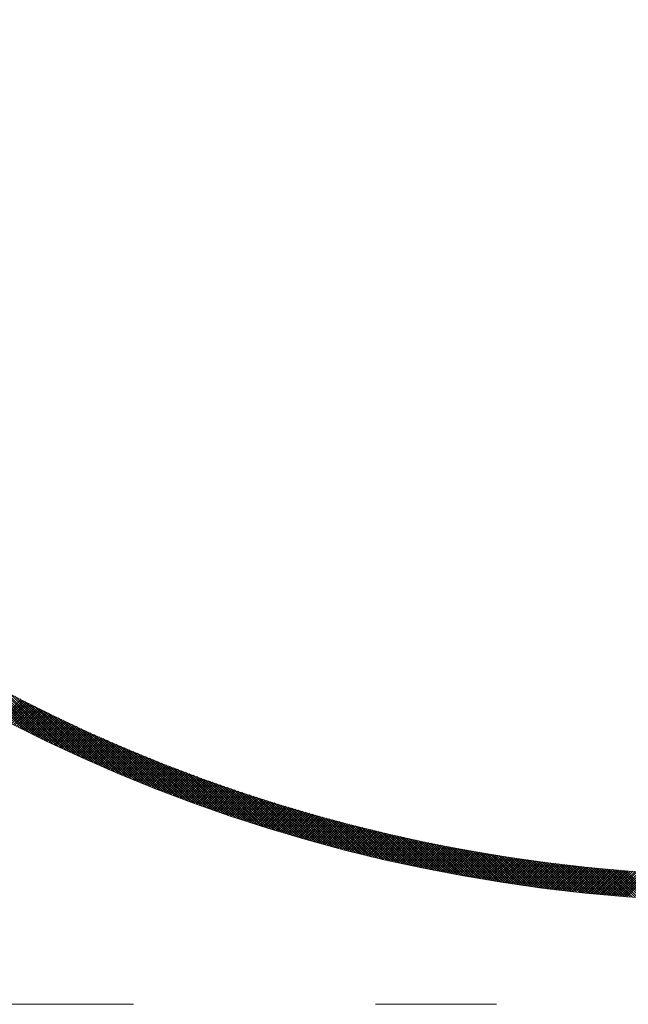
# Model space of a CAD drawing. Units: millimetres. Extents: x 55737 to 63892, y -1380 to 4142.
# Drawn here: x 56941 to 56977, y 3142 to 3199 of the extents above; entities that cross this region are included whole.
import ezdxf

# ---------------------------------------------------------------- set-up
doc = ezdxf.new("R2010")
doc.units = ezdxf.units.MM
doc.header["$LTSCALE"] = 101.6
doc.linetypes.add('STYLE_08', pattern=[1.25, 0.625, -0.20828, 0.06943, -0.13893, 0.06943, -0.13893])
for name, color, linetype, lineweight in [('001', 7, 'Continuous', 18), ('003', 7, 'Continuous', 18), ('一般', 7, 'Continuous', 5)]:
    doc.layers.add(name, color=color, linetype=linetype, lineweight=lineweight)

# ---------------------------------------------------------------- blocks, each defined once
blk = doc.blocks.new('グループ-14')
at = {"layer": '001', "color": 7, "linetype": 'STYLE_08', "lineweight": 15}
blk.add_line((57328.845, 3141.643), (56797.348, 3141.643), dxfattribs=at)
at = {"layer": '003', "color": 7, "lineweight": 15}
for p, q in [((56941.472, 3157.648), (56937.84, 3161.28)), ((56941.753, 3157.508), (56938.164, 3161.097)), ((56942.032, 3157.371), (56938.484, 3160.918)), ((56942.309, 3157.235), (56938.801, 3160.743)), ((56942.583, 3157.102), (56939.114, 3160.572)), ((56942.856, 3156.971), (56939.423, 3160.403)), ((56943.126, 3156.842), (56939.73, 3160.238)), ((56943.395, 3156.715), (56940.033, 3160.076)), ((56943.662, 3156.59), (56940.333, 3159.918)), ((56943.926, 3156.466), (56940.631, 3159.762)), ((56940.19, 3158.3), (56941.304, 3159.414)), ((56940.284, 3158.252), (56941.398, 3159.366)), ((56940.377, 3158.204), (56941.491, 3159.318)), ((56940.47, 3158.155), (56941.585, 3159.27)), ((56940.564, 3158.108), (56941.679, 3159.223)), ((56940.657, 3158.06), (56941.773, 3159.175)), ((56940.751, 3158.012), (56941.867, 3159.128)), ((56940.844, 3157.964), (56941.961, 3159.081)), ((56944.189, 3156.345), (56940.925, 3159.608)), ((56944.45, 3156.225), (56941.217, 3159.458)), ((56944.71, 3156.107), (56941.506, 3159.31)), ((56944.967, 3155.991), (56941.793, 3159.165)), ((56940.938, 3157.916), (56942.055, 3159.033)), ((56941.032, 3157.869), (56942.149, 3158.986)), ((56941.126, 3157.821), (56942.244, 3158.939)), ((56941.22, 3157.774), (56942.338, 3158.892)), ((56941.314, 3157.727), (56942.433, 3158.845)), ((56941.409, 3157.68), (56942.527, 3158.799)), ((56941.503, 3157.632), (56942.622, 3158.752)), ((56941.597, 3157.585), (56942.717, 3158.705)), ((56941.692, 3157.539), (56942.812, 3158.659)), ((56941.786, 3157.492), (56942.907, 3158.612)), ((56941.881, 3157.445), (56943.002, 3158.566)), ((56941.976, 3157.398), (56943.097, 3158.52)), ((56945.223, 3155.876), (56942.077, 3159.022)), ((56945.478, 3155.763), (56942.359, 3158.882)), ((56945.731, 3155.652), (56942.639, 3158.744)), ((56945.982, 3155.542), (56942.916, 3158.608)), ((56942.071, 3157.352), (56943.192, 3158.474)), ((56942.165, 3157.305), (56943.288, 3158.428)), ((56942.26, 3157.259), (56943.383, 3158.382)), ((56942.356, 3157.212), (56943.479, 3158.336)), ((56942.451, 3157.166), (56943.574, 3158.29)), ((56942.546, 3157.12), (56943.67, 3158.244)), ((56942.641, 3157.074), (56943.766, 3158.199)), ((56942.737, 3157.028), (56943.862, 3158.153)), ((56942.832, 3156.982), (56943.958, 3158.108)), ((56942.928, 3156.936), (56944.054, 3158.062)), ((56943.024, 3156.891), (56944.15, 3158.017)), ((56943.12, 3156.845), (56944.246, 3157.972)), ((56946.232, 3155.434), (56943.191, 3158.474)), ((56946.48, 3155.327), (56943.464, 3158.343)), ((56946.727, 3155.221), (56943.734, 3158.214)), ((56946.972, 3155.118), (56944.003, 3158.086)), ((56947.216, 3155.015), (56944.27, 3157.961)), ((56943.215, 3156.8), (56944.343, 3157.927)), ((56943.311, 3156.754), (56944.439, 3157.882)), ((56943.408, 3156.709), (56944.536, 3157.837)), ((56943.504, 3156.664), (56944.632, 3157.792)), ((56943.6, 3156.618), (56944.729, 3157.748)), ((56943.696, 3156.573), (56944.826, 3157.703)), ((56943.793, 3156.528), (56944.923, 3157.658)), ((56943.889, 3156.483), (56945.02, 3157.614)), ((56943.986, 3156.439), (56945.117, 3157.57)), ((56944.083, 3156.394), (56945.214, 3157.525)), ((56944.179, 3156.349), (56945.311, 3157.481)), ((56944.276, 3156.305), (56945.409, 3157.437)), ((56944.373, 3156.26), (56945.506, 3157.393)), ((56947.459, 3154.914), (56944.535, 3157.837)), ((56947.7, 3154.814), (56944.798, 3157.716)), ((56947.94, 3154.715), (56945.059, 3157.596)), ((56948.178, 3154.618), (56945.319, 3157.478)), ((56948.416, 3154.522), (56945.576, 3157.362)), ((56944.47, 3156.216), (56945.604, 3157.349)), ((56944.567, 3156.172), (56945.701, 3157.306)), ((56944.665, 3156.127), (56945.799, 3157.262)), ((56944.762, 3156.083), (56945.897, 3157.218)), ((56944.859, 3156.039), (56945.995, 3157.175)), ((56944.957, 3155.995), (56946.093, 3157.131)), ((56945.055, 3155.952), (56946.191, 3157.088)), ((56945.152, 3155.908), (56946.289, 3157.045)), ((56945.25, 3155.864), (56946.387, 3157.002)), ((56945.348, 3155.821), (56946.486, 3156.959)), ((56945.446, 3155.777), (56946.584, 3156.916)), ((56945.544, 3155.734), (56946.683, 3156.873)), ((56945.642, 3155.691), (56946.782, 3156.83)), ((56945.74, 3155.648), (56946.88, 3156.787)), ((56948.652, 3154.427), (56945.833, 3157.247)), ((56948.887, 3154.334), (56946.087, 3157.134)), ((56949.121, 3154.242), (56946.34, 3157.023)), ((56949.353, 3154.15), (56946.591, 3156.913)), ((56949.585, 3154.06), (56946.841, 3156.805)), ((56945.839, 3155.604), (56946.979, 3156.745)), ((56945.937, 3155.561), (56947.078, 3156.702)), ((56946.036, 3155.519), (56947.177, 3156.66)), ((56946.134, 3155.476), (56947.276, 3156.618)), ((56946.233, 3155.433), (56947.376, 3156.576)), ((56946.332, 3155.39), (56947.475, 3156.533)), ((56946.431, 3155.348), (56947.574, 3156.491)), ((56946.53, 3155.305), (56947.674, 3156.45)), ((56946.629, 3155.263), (56947.773, 3156.408)), ((56946.728, 3155.221), (56947.873, 3156.366)), ((56946.827, 3155.179), (56947.973, 3156.324)), ((56946.927, 3155.137), (56948.073, 3156.283)), ((56947.026, 3155.095), (56948.173, 3156.241)), ((56949.815, 3153.971), (56947.089, 3156.698)), ((56950.044, 3153.884), (56947.335, 3156.593)), ((56950.272, 3153.797), (56947.581, 3156.489)), ((56950.5, 3153.711), (56947.824, 3156.386)), ((56950.725, 3153.627), (56948.067, 3156.285)), ((56947.126, 3155.053), (56948.273, 3156.2)), ((56947.225, 3155.011), (56948.373, 3156.159)), ((56947.325, 3154.969), (56948.473, 3156.118)), ((56947.425, 3154.928), (56948.574, 3156.077)), ((56947.525, 3154.886), (56948.674, 3156.036)), ((56947.625, 3154.845), (56948.775, 3155.995)), ((56947.725, 3154.804), (56948.875, 3155.954)), ((56947.825, 3154.762), (56948.976, 3155.914)), ((56947.925, 3154.721), (56949.077, 3155.873)), ((56948.026, 3154.68), (56949.178, 3155.833)), ((56948.126, 3154.639), (56949.279, 3155.792)), ((56948.227, 3154.599), (56949.38, 3155.752)), ((56950.95, 3153.543), (56948.308, 3156.186)), ((56948.328, 3154.558), (56949.482, 3155.712)), ((56948.428, 3154.517), (56949.583, 3155.672)), ((56951.174, 3153.461), (56948.548, 3156.087)), ((56951.397, 3153.379), (56948.786, 3155.99)), ((56951.619, 3153.299), (56949.023, 3155.895)), ((56951.84, 3153.219), (56949.259, 3155.8)), ((56952.06, 3153.141), (56949.494, 3155.707)), ((56948.529, 3154.477), (56949.684, 3155.632)), ((56948.63, 3154.436), (56949.786, 3155.592)), ((56948.731, 3154.396), (56949.888, 3155.552)), ((56948.832, 3154.356), (56949.989, 3155.512)), ((56948.934, 3154.315), (56950.091, 3155.473)), ((56949.035, 3154.275), (56950.193, 3155.433)), ((56949.137, 3154.235), (56950.295, 3155.394)), ((56949.238, 3154.195), (56950.397, 3155.355)), ((56949.34, 3154.156), (56950.5, 3155.315)), ((56949.441, 3154.116), (56950.602, 3155.276)), ((56949.543, 3154.076), (56950.704, 3155.237)), ((56949.645, 3154.037), (56950.807, 3155.199)), ((56952.279, 3153.063), (56949.727, 3155.615)), ((56949.747, 3153.998), (56950.909, 3155.16)), ((56949.849, 3153.958), (56951.012, 3155.121)), ((56949.952, 3153.919), (56951.115, 3155.082)), ((56952.497, 3152.986), (56949.96, 3155.524)), ((56952.715, 3152.91), (56950.191, 3155.434)), ((56952.931, 3152.835), (56950.421, 3155.346)), ((56953.146, 3152.761), (56950.65, 3155.258)), ((56953.361, 3152.688), (56950.877, 3155.172)), ((56953.575, 3152.616), (56951.104, 3155.087)), ((56950.054, 3153.88), (56951.218, 3155.044)), ((56950.156, 3153.841), (56951.321, 3155.006)), ((56950.259, 3153.802), (56951.424, 3154.967)), ((56950.362, 3153.763), (56951.527, 3154.929)), ((56950.464, 3153.725), (56951.631, 3154.891)), ((56950.567, 3153.686), (56951.734, 3154.853)), ((56950.67, 3153.647), (56951.838, 3154.815)), ((56950.773, 3153.609), (56951.941, 3154.777)), ((56950.876, 3153.571), (56952.045, 3154.74)), ((56950.979, 3153.533), (56952.149, 3154.702)), ((56951.083, 3153.494), (56952.253, 3154.665)), ((56951.186, 3153.456), (56952.357, 3154.627)), ((56951.29, 3153.419), (56952.461, 3154.59)), ((56953.788, 3152.545), (56951.33, 3155.002)), ((56951.393, 3153.381), (56952.565, 3154.553)), ((56951.497, 3153.343), (56952.67, 3154.516)), ((56954, 3152.474), (56951.554, 3154.919)), ((56954.211, 3152.404), (56951.778, 3154.837)), ((56954.421, 3152.335), (56952, 3154.756)), ((56954.631, 3152.267), (56952.222, 3154.676)), ((56954.84, 3152.2), (56952.442, 3154.597)), ((56955.048, 3152.133), (56952.662, 3154.519)), ((56951.601, 3153.305), (56952.774, 3154.479)), ((56951.705, 3153.268), (56952.879, 3154.442)), ((56951.809, 3153.23), (56952.983, 3154.405)), ((56951.913, 3153.193), (56953.088, 3154.369)), ((56952.017, 3153.156), (56953.193, 3154.332)), ((56952.121, 3153.119), (56953.298, 3154.296)), ((56952.226, 3153.082), (56953.403, 3154.259)), ((56952.33, 3153.045), (56953.508, 3154.223)), ((56952.435, 3153.008), (56953.614, 3154.187)), ((56952.54, 3152.971), (56953.719, 3154.151)), ((56952.644, 3152.935), (56953.825, 3154.115)), ((56952.749, 3152.898), (56953.93, 3154.079)), ((56952.854, 3152.862), (56954.036, 3154.043)), ((56955.255, 3152.067), (56952.881, 3154.441)), ((56952.959, 3152.826), (56954.142, 3154.008)), ((56953.065, 3152.789), (56954.248, 3153.972)), ((56955.461, 3152.002), (56953.098, 3154.365)), ((56953.17, 3152.753), (56954.354, 3153.937)), ((56955.667, 3151.938), (56953.315, 3154.29)), ((56955.872, 3151.874), (56953.531, 3154.215)), ((56956.076, 3151.812), (56953.746, 3154.142)), ((56956.28, 3151.749), (56953.96, 3154.069)), ((56956.483, 3151.688), (56954.173, 3153.997)), ((56956.685, 3151.627), (56954.386, 3153.926)), ((56953.275, 3152.717), (56954.46, 3153.902)), ((56953.381, 3152.682), (56954.566, 3153.867)), ((56953.487, 3152.646), (56954.672, 3153.831)), ((56953.592, 3152.61), (56954.779, 3153.796)), ((56953.698, 3152.574), (56954.885, 3153.762)), ((56953.804, 3152.539), (56954.992, 3153.727)), ((56953.91, 3152.504), (56955.099, 3153.692)), ((56954.016, 3152.468), (56955.206, 3153.658)), ((56954.123, 3152.433), (56955.313, 3153.623)), ((56954.229, 3152.398), (56955.42, 3153.589)), ((56954.336, 3152.363), (56955.527, 3153.555)), ((56954.442, 3152.328), (56955.634, 3153.521)), ((56954.549, 3152.294), (56955.742, 3153.487)), ((56956.886, 3151.567), (56954.597, 3153.856)), ((56954.656, 3152.259), (56955.849, 3153.453)), ((56954.762, 3152.225), (56955.957, 3153.419)), ((56957.087, 3151.508), (56954.808, 3153.787)), ((56954.869, 3152.19), (56956.065, 3153.385)), ((56954.977, 3152.156), (56956.172, 3153.352)), ((56957.287, 3151.449), (56955.018, 3153.718)), ((56957.486, 3151.391), (56955.227, 3153.651)), ((56957.685, 3151.334), (56955.435, 3153.584)), ((56957.883, 3151.277), (56955.643, 3153.518)), ((56958.081, 3151.221), (56955.849, 3153.453)), ((56958.277, 3151.166), (56956.055, 3153.388)), ((56955.084, 3152.122), (56956.28, 3153.318)), ((56955.191, 3152.087), (56956.388, 3153.285)), ((56955.299, 3152.053), (56956.497, 3153.252)), ((56955.406, 3152.02), (56956.605, 3153.218)), ((56955.514, 3151.986), (56956.713, 3153.185)), ((56955.621, 3151.952), (56956.822, 3153.152)), ((56955.729, 3151.919), (56956.93, 3153.12)), ((56955.837, 3151.885), (56957.039, 3153.087)), ((56955.945, 3151.852), (56957.148, 3153.054)), ((56956.053, 3151.818), (56957.257, 3153.022)), ((56956.162, 3151.785), (56957.366, 3152.99)), ((56958.474, 3151.111), (56956.261, 3153.324)), ((56956.27, 3151.752), (56957.475, 3152.957)), ((56956.379, 3151.719), (56957.584, 3152.925)), ((56958.669, 3151.057), (56956.465, 3153.261)), ((56956.487, 3151.687), (56957.694, 3152.893)), ((56956.596, 3151.654), (56957.803, 3152.861)), ((56958.864, 3151.004), (56956.669, 3153.199)), ((56956.705, 3151.621), (56957.913, 3152.829)), ((56956.814, 3151.589), (56958.023, 3152.798)), ((56959.058, 3150.951), (56956.872, 3153.137)), ((56956.923, 3151.556), (56958.133, 3152.766)), ((56959.252, 3150.899), (56957.074, 3153.077)), ((56959.445, 3150.847), (56957.276, 3153.016)), ((56959.638, 3150.796), (56957.476, 3152.957)), ((56959.829, 3150.745), (56957.677, 3152.898)), ((56960.021, 3150.695), (56957.876, 3152.84)), ((56960.212, 3150.646), (56958.075, 3152.783)), ((56957.032, 3151.524), (56958.243, 3152.735)), ((56957.141, 3151.492), (56958.353, 3152.703)), ((56957.251, 3151.46), (56958.463, 3152.672)), ((56957.36, 3151.428), (56958.573, 3152.641)), ((56957.47, 3151.396), (56958.684, 3152.61)), ((56957.579, 3151.364), (56958.794, 3152.579)), ((56957.689, 3151.333), (56958.905, 3152.548)), ((56957.799, 3151.301), (56959.015, 3152.518)), ((56957.909, 3151.27), (56959.126, 3152.487)), ((56958.019, 3151.239), (56959.237, 3152.457)), ((56958.13, 3151.208), (56959.348, 3152.426)), ((56958.24, 3151.177), (56959.46, 3152.396)), ((56960.402, 3150.597), (56958.273, 3152.726)), ((56958.35, 3151.146), (56959.571, 3152.366)), ((56958.461, 3151.115), (56959.682, 3152.336)), ((56960.591, 3150.549), (56958.47, 3152.67)), ((56958.572, 3151.084), (56959.794, 3152.306)), ((56960.78, 3150.501), (56958.667, 3152.615)), ((56958.683, 3151.053), (56959.906, 3152.277)), ((56958.794, 3151.023), (56960.017, 3152.247)), ((56960.969, 3150.454), (56958.864, 3152.56)), ((56958.905, 3150.993), (56960.129, 3152.217)), ((56959.016, 3150.962), (56960.241, 3152.188)), ((56961.157, 3150.408), (56959.059, 3152.506)), ((56961.344, 3150.362), (56959.254, 3152.452)), ((56961.531, 3150.316), (56959.448, 3152.399)), ((56961.718, 3150.271), (56959.642, 3152.347)), ((56961.904, 3150.227), (56959.835, 3152.295)), ((56962.089, 3150.183), (56960.028, 3152.244)), ((56962.274, 3150.139), (56960.219, 3152.194)), ((56959.127, 3150.932), (56960.354, 3152.159)), ((56959.238, 3150.902), (56960.466, 3152.13)), ((56959.35, 3150.872), (56960.578, 3152.101)), ((56959.462, 3150.843), (56960.691, 3152.072)), ((56959.573, 3150.813), (56960.803, 3152.043)), ((56959.685, 3150.783), (56960.916, 3152.014)), ((56959.797, 3150.754), (56961.029, 3151.986)), ((56959.909, 3150.724), (56961.142, 3151.957)), ((56960.021, 3150.695), (56961.255, 3151.929)), ((56960.134, 3150.666), (56961.368, 3151.901)), ((56960.246, 3150.637), (56961.482, 3151.873)), ((56960.359, 3150.608), (56961.595, 3151.845)), ((56962.458, 3150.096), (56960.411, 3152.144)), ((56960.471, 3150.58), (56961.709, 3151.817)), ((56960.584, 3150.551), (56961.822, 3151.789)), ((56962.642, 3150.054), (56960.602, 3152.095)), ((56960.697, 3150.522), (56961.936, 3151.762)), ((56962.825, 3150.012), (56960.792, 3152.046)), ((56960.81, 3150.494), (56962.05, 3151.734)), ((56960.923, 3150.466), (56962.164, 3151.707)), ((56963.008, 3149.971), (56960.981, 3151.998)), ((56961.036, 3150.438), (56962.278, 3151.679)), ((56961.15, 3150.409), (56962.393, 3151.652)), ((56963.191, 3149.93), (56961.17, 3151.95)), ((56961.263, 3150.382), (56962.507, 3151.625)), ((56963.372, 3149.889), (56961.359, 3151.903)), ((56963.554, 3149.849), (56961.547, 3151.857)), ((56963.735, 3149.81), (56961.734, 3151.811)), ((56963.915, 3149.771), (56961.921, 3151.765)), ((56964.095, 3149.732), (56962.107, 3151.72)), ((56964.275, 3149.694), (56962.293, 3151.676)), ((56964.454, 3149.657), (56962.478, 3151.632)), ((56961.377, 3150.354), (56962.622, 3151.599)), ((56961.491, 3150.326), (56962.736, 3151.572)), ((56961.605, 3150.298), (56962.851, 3151.545)), ((56961.719, 3150.271), (56962.966, 3151.519)), ((56961.833, 3150.244), (56963.081, 3151.492)), ((56961.947, 3150.216), (56963.196, 3151.466)), ((56962.061, 3150.189), (56963.312, 3151.44)), ((56962.176, 3150.162), (56963.427, 3151.414)), ((56962.29, 3150.136), (56963.543, 3151.388)), ((56962.405, 3150.109), (56963.658, 3151.362)), ((56962.52, 3150.082), (56963.774, 3151.337)), ((56962.635, 3150.056), (56963.89, 3151.311)), ((56964.632, 3149.619), (56962.663, 3151.589)), ((56962.75, 3150.029), (56964.006, 3151.286)), ((56964.811, 3149.583), (56962.847, 3151.546)), ((56962.865, 3150.003), (56964.122, 3151.261)), ((56962.98, 3149.977), (56964.239, 3151.236)), ((56964.988, 3149.546), (56963.031, 3151.504)), ((56963.096, 3149.951), (56964.355, 3151.211)), ((56963.211, 3149.925), (56964.472, 3151.186)), ((56965.166, 3149.51), (56963.214, 3151.462)), ((56963.327, 3149.899), (56964.588, 3151.161)), ((56965.342, 3149.475), (56963.397, 3151.421)), ((56963.443, 3149.874), (56964.705, 3151.136)), ((56963.559, 3149.848), (56964.822, 3151.112)), ((56965.519, 3149.44), (56963.579, 3151.38)), ((56963.675, 3149.823), (56964.939, 3151.088)), ((56965.695, 3149.406), (56963.761, 3151.34)), ((56963.791, 3149.798), (56965.056, 3151.063)), ((56963.907, 3149.773), (56965.174, 3151.039)), ((56965.87, 3149.371), (56963.942, 3151.3)), ((56966.045, 3149.338), (56964.122, 3151.261)), ((56966.22, 3149.304), (56964.303, 3151.222)), ((56966.394, 3149.272), (56964.483, 3151.183)), ((56966.568, 3149.239), (56964.662, 3151.146)), ((56966.742, 3149.207), (56964.841, 3151.108)), ((56966.915, 3149.175), (56965.019, 3151.071)), ((56964.023, 3149.748), (56965.291, 3151.015)), ((56964.14, 3149.723), (56965.409, 3150.992)), ((56964.257, 3149.698), (56965.527, 3150.968)), ((56964.374, 3149.673), (56965.645, 3150.944)), ((56964.49, 3149.649), (56965.763, 3150.921)), ((56964.608, 3149.624), (56965.881, 3150.898)), ((56964.725, 3149.6), (56965.999, 3150.874)), ((56964.842, 3149.576), (56966.117, 3150.851)), ((56964.959, 3149.552), (56966.236, 3150.829)), ((56965.077, 3149.528), (56966.354, 3150.806)), ((56965.195, 3149.505), (56966.473, 3150.783)), ((56967.087, 3149.144), (56965.197, 3151.035)), ((56965.313, 3149.481), (56966.592, 3150.761)), ((56967.26, 3149.113), (56965.375, 3150.999)), ((56965.43, 3149.458), (56966.711, 3150.738)), ((56965.549, 3149.434), (56966.83, 3150.716)), ((56967.431, 3149.083), (56965.552, 3150.963)), ((56965.667, 3149.411), (56966.95, 3150.694)), ((56967.603, 3149.053), (56965.728, 3150.928)), ((56965.785, 3149.388), (56967.069, 3150.672)), ((56967.774, 3149.023), (56965.904, 3150.893)), ((56965.904, 3149.365), (56967.189, 3150.65)), ((56966.022, 3149.342), (56967.309, 3150.629)), ((56967.945, 3148.994), (56966.08, 3150.859)), ((56966.141, 3149.319), (56967.428, 3150.607)), ((56968.115, 3148.965), (56966.255, 3150.825)), ((56966.26, 3149.297), (56967.549, 3150.586)), ((56966.379, 3149.274), (56967.669, 3150.564)), ((56968.285, 3148.937), (56966.43, 3150.791)), ((56966.498, 3149.252), (56967.789, 3150.543)), ((56968.454, 3148.909), (56966.605, 3150.758)), ((56966.617, 3149.23), (56967.909, 3150.522)), ((56966.737, 3149.208), (56968.03, 3150.501)), ((56968.624, 3148.881), (56966.779, 3150.726)), ((56966.856, 3149.186), (56968.151, 3150.481)), ((56968.792, 3148.854), (56966.952, 3150.694)), ((56968.961, 3148.827), (56967.126, 3150.662)), ((56969.129, 3148.8), (56967.298, 3150.63)), ((56969.296, 3148.774), (56967.471, 3150.599)), ((56969.464, 3148.748), (56967.643, 3150.569)), ((56969.631, 3148.722), (56967.814, 3150.539)), ((56969.797, 3148.697), (56967.985, 3150.509)), ((56969.964, 3148.672), (56968.156, 3150.48)), ((56966.976, 3149.164), (56968.271, 3150.46)), ((56967.096, 3149.143), (56968.392, 3150.44)), ((56967.216, 3149.121), (56968.514, 3150.419)), ((56967.336, 3149.1), (56968.635, 3150.399)), ((56967.456, 3149.079), (56968.756, 3150.379)), ((56967.576, 3149.058), (56968.878, 3150.359)), ((56967.697, 3149.037), (56968.999, 3150.34)), ((56967.817, 3149.016), (56969.121, 3150.32)), ((56967.938, 3148.995), (56969.243, 3150.3)), ((56968.059, 3148.975), (56969.365, 3150.281)), ((56968.18, 3148.954), (56969.488, 3150.262)), ((56968.301, 3148.934), (56969.61, 3150.243)), ((56970.129, 3148.648), (56968.326, 3150.451)), ((56968.422, 3148.914), (56969.733, 3150.224)), ((56970.295, 3148.624), (56968.496, 3150.422)), ((56968.544, 3148.894), (56969.855, 3150.205)), ((56968.665, 3148.874), (56969.978, 3150.187)), ((56970.46, 3148.6), (56968.666, 3150.394)), ((56968.787, 3148.854), (56970.101, 3150.168)), ((56970.625, 3148.577), (56968.835, 3150.366)), ((56968.909, 3148.835), (56970.224, 3150.15)), ((56970.789, 3148.553), (56969.004, 3150.339)), ((56969.031, 3148.815), (56970.347, 3150.132)), ((56969.153, 3148.796), (56970.471, 3150.114)), ((56970.954, 3148.531), (56969.173, 3150.312)), ((56969.275, 3148.777), (56970.594, 3150.096)), ((56971.117, 3148.508), (56969.341, 3150.285)), ((56969.398, 3148.758), (56970.718, 3150.078)), ((56971.281, 3148.486), (56969.508, 3150.259)), ((56969.52, 3148.739), (56970.842, 3150.061)), ((56969.643, 3148.72), (56970.966, 3150.043)), ((56971.444, 3148.464), (56969.676, 3150.233)), ((56969.766, 3148.702), (56971.09, 3150.026)), ((56971.607, 3148.443), (56969.843, 3150.207)), ((56969.889, 3148.683), (56971.214, 3150.009)), ((56971.769, 3148.422), (56970.009, 3150.182)), ((56970.012, 3148.665), (56971.339, 3149.992)), ((56970.135, 3148.647), (56971.464, 3149.975)), ((56971.932, 3148.401), (56970.176, 3150.157)), ((56970.259, 3148.629), (56971.588, 3149.958)), ((56972.093, 3148.381), (56970.342, 3150.133)), ((56970.382, 3148.611), (56971.713, 3149.942)), ((56970.506, 3148.593), (56971.838, 3149.926)), ((56972.255, 3148.361), (56970.507, 3150.109)), ((56970.63, 3148.576), (56971.963, 3149.909)), ((56972.416, 3148.341), (56970.672, 3150.085)), ((56970.754, 3148.558), (56972.089, 3149.893)), ((56972.577, 3148.321), (56970.837, 3150.061)), ((56972.738, 3148.302), (56971.002, 3150.038)), ((56972.898, 3148.283), (56971.166, 3150.016)), ((56973.058, 3148.265), (56971.33, 3149.993)), ((56973.217, 3148.247), (56971.493, 3149.971)), ((56973.377, 3148.229), (56971.656, 3149.949)), ((56973.536, 3148.211), (56971.819, 3149.928)), ((56973.695, 3148.194), (56971.981, 3149.907)), ((56970.878, 3148.541), (56972.214, 3149.877)), ((56971.002, 3148.524), (56972.34, 3149.862)), ((56971.127, 3148.507), (56972.466, 3149.846)), ((56971.251, 3148.49), (56972.592, 3149.831)), ((56971.376, 3148.474), (56972.718, 3149.815)), ((56971.501, 3148.457), (56972.844, 3149.8)), ((56971.626, 3148.441), (56972.971, 3149.785)), ((56971.751, 3148.424), (56973.097, 3149.77)), ((56971.877, 3148.408), (56973.224, 3149.756)), ((56972.002, 3148.392), (56973.351, 3149.741)), ((56972.128, 3148.377), (56973.478, 3149.727)), ((56973.853, 3148.177), (56972.144, 3149.886)), ((56972.253, 3148.361), (56973.605, 3149.713)), ((56974.011, 3148.16), (56972.305, 3149.866)), ((56972.379, 3148.345), (56973.733, 3149.699)), ((56974.169, 3148.144), (56972.467, 3149.846)), ((56972.506, 3148.33), (56973.86, 3149.685)), ((56974.326, 3148.128), (56972.628, 3149.826)), ((56972.632, 3148.315), (56973.988, 3149.671)), ((56972.758, 3148.3), (56974.116, 3149.658)), ((56974.484, 3148.112), (56972.789, 3149.807)), ((56972.885, 3148.285), (56974.244, 3149.644)), ((56974.641, 3148.096), (56972.949, 3149.788)), ((56973.011, 3148.27), (56974.372, 3149.631)), ((56974.797, 3148.081), (56973.109, 3149.769)), ((56973.138, 3148.256), (56974.5, 3149.618)), ((56973.265, 3148.241), (56974.629, 3149.605)), ((56974.954, 3148.066), (56973.269, 3149.751)), ((56973.392, 3148.227), (56974.758, 3149.592)), ((56975.11, 3148.052), (56973.429, 3149.732)), ((56973.52, 3148.213), (56974.886, 3149.58)), ((56975.265, 3148.037), (56973.588, 3149.715)), ((56973.647, 3148.199), (56975.015, 3149.567)), ((56975.421, 3148.023), (56973.747, 3149.697)), ((56973.775, 3148.185), (56975.145, 3149.555)), ((56973.903, 3148.172), (56975.274, 3149.543)), ((56975.576, 3148.009), (56973.906, 3149.68)), ((56974.031, 3148.158), (56975.403, 3149.531)), ((56975.731, 3147.996), (56974.064, 3149.663)), ((56974.159, 3148.145), (56975.533, 3149.519)), ((56975.886, 3147.983), (56974.222, 3149.646)), ((56974.287, 3148.132), (56975.663, 3149.508)), ((56976.04, 3147.97), (56974.38, 3149.63)), ((56974.415, 3148.119), (56975.793, 3149.496)), ((56976.194, 3147.957), (56974.537, 3149.614)), ((56974.544, 3148.106), (56975.923, 3149.485)), ((56974.673, 3148.093), (56976.053, 3149.474)), ((56976.348, 3147.945), (56974.694, 3149.598)), ((56974.802, 3148.081), (56976.184, 3149.463)), ((56976.502, 3147.932), (56974.851, 3149.583)), ((56974.931, 3148.068), (56976.315, 3149.452)), ((56976.655, 3147.921), (56975.008, 3149.568)), ((56975.06, 3148.056), (56976.445, 3149.442)), ((56976.808, 3147.909), (56975.164, 3149.553)), ((56975.189, 3148.044), (56976.576, 3149.431)), ((56975.319, 3148.032), (56976.708, 3149.421)), ((56976.961, 3147.898), (56975.32, 3149.539)), ((56975.449, 3148.021), (56976.839, 3149.411)), ((56977.113, 3147.887), (56975.475, 3149.524)), ((56975.579, 3148.009), (56976.971, 3149.401)), ((56977.265, 3147.876), (56975.631, 3149.51)), ((56975.709, 3147.998), (56977.102, 3149.391)), ((56977.417, 3147.865), (56975.786, 3149.497)), ((56975.839, 3147.987), (56977.234, 3149.382)), ((56977.569, 3147.855), (56975.941, 3149.483)), ((56975.969, 3147.976), (56977.366, 3149.372)), ((56977.72, 3147.845), (56976.095, 3149.47)), ((56976.1, 3147.965), (56977.498, 3149.363)), ((56976.231, 3147.954), (56977.631, 3149.354)), ((56977.872, 3147.835), (56976.249, 3149.458)), ((56976.362, 3147.944), (56977.764, 3149.345)), ((56978.022, 3147.826), (56976.403, 3149.445)), ((56976.493, 3147.933), (56977.896, 3149.337)), ((56978.173, 3147.817), (56976.557, 3149.433)), ((56976.624, 3147.923), (56978.029, 3149.328))]:
    blk.add_line(p, q, dxfattribs=at)
for radius in [95, 93.5]:
    blk.add_circle((56983.907, 3242.643), radius, dxfattribs=at)

msp = doc.modelspace()

# ---------------------------------------------------------------- block references
at = {"layer": '一般', "color": 7}
msp.add_blockref('グループ-14', (0, 0), dxfattribs=at)

doc.saveas('drawing.dxf')
